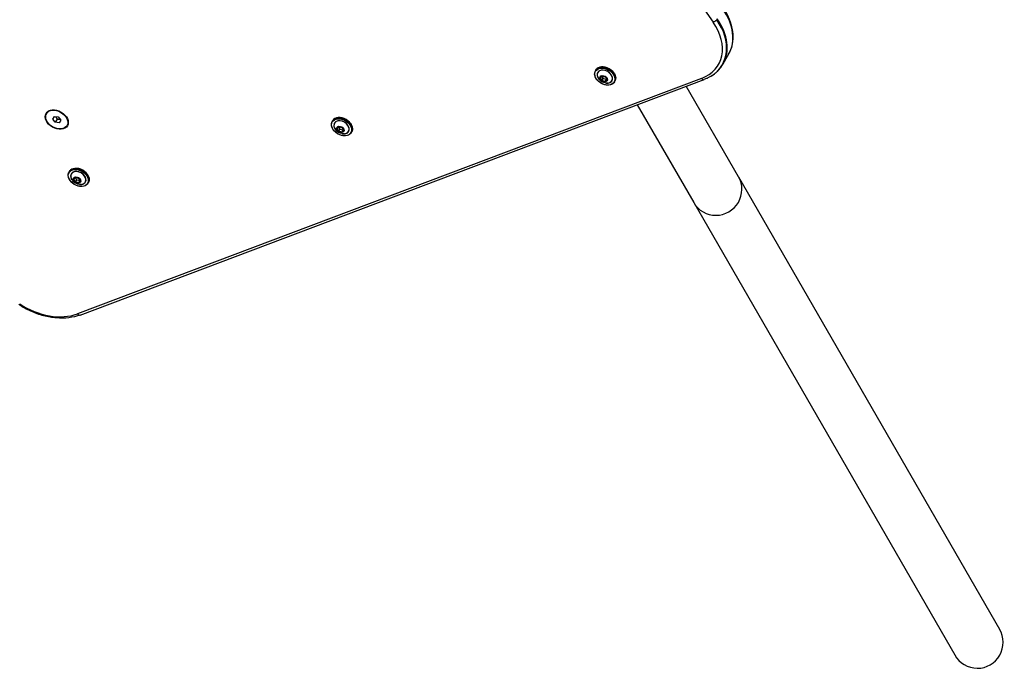
# Model space of a CAD drawing. Units: millimetres. Extents: x -3131 to 7020, y -4495 to 1927.
# Drawn here: x 4212 to 5011, y -2995 to -2469 of the extents above; entities that cross this region are included whole.
import ezdxf

# ---------------------------------------------------------------- set-up
doc = ezdxf.new("R2010")
doc.units = ezdxf.units.MM
doc.header["$LTSCALE"] = 60
doc.layers.add('SW_Toestellen', color=2, linetype='Continuous')

msp = doc.modelspace()

# ---------------------------------------------------------------- linework, layer by layer
at = {"layer": 'SW_Toestellen'}
for p, q in [((4352.76, -1864.42), (4774.49, -2470.76)), ((4787.08, -2496.92), (4782.48, -2504.88)), ((4765, -2516.48), (4258.68, -2707.42)), ((4678.96, -2510.44), (4679.35, -2509.77)), ((4682.85, -2516.14), (4684.08, -2518.26)), ((4684.19, -2514.56), (4682.86, -2515.99)), ((4682.97, -2516), (4684.3, -2514.56)), ((4682.97, -2516.06), (4683.08, -2515.88)), ((4684.19, -2518.18), (4682.97, -2516.06)), ((4685.22, -2516.4), (4684.19, -2518.18)), ((4685.22, -2516.4), (4684.21, -2514.66)), ((4684.27, -2518.24), (4685.3, -2516.46)), ((4686.91, -2515.21), (4684.36, -2514.52)), ((4684.37, -2514.56), (4686.92, -2515.24)), ((4685.3, -2516.46), (4687.86, -2517.15)), ((4687.02, -2515.32), (4688.24, -2517.43)), ((4688.3, -2517.44), (4687.07, -2515.33)), ((4260.8, -2708.39), (4767.12, -2517.45)), ((4684.24, -2518.38), (4686.79, -2519.06)), ((4686.83, -2518.92), (4684.27, -2518.24)), ((4687.86, -2517.15), (4686.83, -2518.92)), ((4686.91, -2518.91), (4687.94, -2517.13)), ((4688.25, -2517.47), (4686.91, -2518.91)), ((4686.96, -2519.03), (4688.29, -2517.59)), ((4688.02, -2517.04), (4687.94, -2517.13)), ((4688.25, -2517.46), (4688.25, -2517.47)), ((4694.38, -2519.34), (4694.77, -2518.67)), ((4795.07, -2596.26), (4752.71, -2522.89)), ((4712.88, -2537.91), (4758.7, -2617.26)), ((4233.56, -2545.09), (4234.12, -2544.12)), ((4238.67, -2549.46), (4239.89, -2547.34)), ((4239.89, -2547.34), (4243.1, -2547.78)), ((4243.1, -2547.78), (4245.09, -2550.34)), ((4240.65, -2552.02), (4238.67, -2549.46)), ((4242.13, -2549.46), (4240.65, -2552.02)), ((4243.87, -2552.46), (4240.65, -2552.02)), ((4245.09, -2550.34), (4243.87, -2552.46)), ((4250.2, -2554.7), (4250.76, -2553.73)), ((4465.35, -2551.55), (4465.74, -2550.88)), ((4470.58, -2555.66), (4469.25, -2557.1)), ((4469.35, -2557.11), (4470.69, -2555.67)), ((4471.61, -2557.51), (4470.6, -2555.77)), ((4473.3, -2556.32), (4470.74, -2555.63)), ((4470.75, -2555.67), (4473.31, -2556.35)), ((4473.41, -2556.43), (4474.63, -2558.54)), ((4474.68, -2558.55), (4473.46, -2556.44)), ((4469.24, -2557.25), (4470.46, -2559.37)), ((4469.36, -2557.17), (4469.47, -2556.99)), ((4470.58, -2559.29), (4469.36, -2557.17)), ((4471.61, -2557.51), (4470.58, -2559.29)), ((4470.62, -2559.48), (4473.18, -2560.17)), ((4470.66, -2559.35), (4471.69, -2557.57)), ((4473.22, -2560.03), (4470.66, -2559.35)), ((4471.69, -2557.57), (4474.24, -2558.26)), ((4474.24, -2558.26), (4473.22, -2560.03)), ((4473.3, -2560.02), (4474.33, -2558.24)), ((4474.64, -2558.58), (4473.3, -2560.02)), ((4473.35, -2560.14), (4474.68, -2558.7)), ((4474.41, -2558.15), (4474.33, -2558.24)), ((4474.64, -2558.57), (4474.64, -2558.58)), ((4480.77, -2560.45), (4481.16, -2559.78)), ((4251.74, -2592.66), (4252.13, -2591.99)), ((4795.07, -2596.26), (5006.89, -2963.14)), ((4256.97, -2596.77), (4255.63, -2598.21)), ((4255.63, -2598.36), (4256.85, -2600.48)), ((4255.74, -2598.22), (4257.08, -2596.78)), ((4255.75, -2598.28), (4255.85, -2598.09)), ((4256.97, -2600.4), (4255.75, -2598.28)), ((4258, -2598.62), (4256.97, -2600.4)), ((4258, -2598.62), (4256.99, -2596.88)), ((4257.01, -2600.59), (4259.57, -2601.28)), ((4257.05, -2600.46), (4258.08, -2598.68)), ((4259.61, -2601.14), (4257.05, -2600.46)), ((4259.69, -2597.43), (4257.13, -2596.74)), ((4257.14, -2596.78), (4259.7, -2597.46)), ((4258.08, -2598.68), (4260.63, -2599.37)), ((4260.63, -2599.37), (4259.61, -2601.14)), ((4259.69, -2601.13), (4260.71, -2599.35)), ((4261.02, -2599.69), (4259.69, -2601.13)), ((4259.73, -2601.25), (4261.07, -2599.81)), ((4259.8, -2597.53), (4261.02, -2599.65)), ((4261.07, -2599.66), (4259.85, -2597.55)), ((4260.8, -2599.26), (4260.71, -2599.35)), ((4261.03, -2599.68), (4261.02, -2599.69)), ((4267.15, -2601.56), (4267.54, -2600.89)), ((4758.7, -2617.26), (4970.52, -2984.14))]:
    msp.add_line(p, q, dxfattribs=at)
for centre, major_axis, ratio, start_param, end_param in [((4743.77, -2471.92), (43.3, -25), 0.707107, 0, 0.98403), ((4743.77, -2471.92), (43.3, -25), 0.707107, 0, 0.98403), ((4775.55, -2468.93), (-2.46, -1.71), 0.391505, 2.10737, 2.447207), ((4739.18, -2479.88), (43.3, -25), 0.707107, 0, 0.98403), ((4738.12, -2481.72), (40.7, -23.5), 0.707107, 5.757942, 7.267215), ((4738.82, -2480.5), (43.15, -24.91), 0.707107, 5.921818, 7.267215), ((4738.82, -2480.5), (43.15, -24.91), 0.707107, 5.921818, 7.267215), ((4775.55, -2468.93), (-2.46, -1.71), 0.391505, 0.876411, 2.10737), ((4686.67, -2514.89), (7.71, -4.45), 0.707107, 0, 3.141593), ((4687.06, -2514.22), (-7.71, 4.45), 0.707107, 3.141593, 6.283185), ((4686.6, -2515.02), (5.8, -3.35), 0.707107, 5.23307, 10.474893), ((4686.59, -2515.04), (-5.73, 3.31), 0.707107, 2.347777, 7.077001), ((4683.02, -2516.11), (-0.173, 0.1), 0.707107, 6.122065, 7.169262), ((4682.89, -2516.08), (0.0866, 0.05), 0.447214, 4.053331, 5.624127), ((4682.89, -2515.93), (0.0732, -0.0681), 0.697948, 4.871458, 6.283185), ((4683.05, -2516.05), (-0.0169, 0.0878), 0.935414, 0.684719, 1.570796), ((4684.35, -2514.67), (-0.173, 0.1), 0.707107, 5.074867, 6.122065), ((4684.23, -2514.49), (0.0732, -0.0681), 0.697948, 4.871458, 6.283185), ((4684.39, -2514.46), (-0.0259, -0.0966), 0.250735, 5.464219, 6.283185), ((4685.3, -2516.39), (0.0169, -0.0878), 0.935414, 4.712389, 5.759587), ((4686.91, -2515.36), (-0.173, 0.1), 0.707107, 4.02767, 5.074867), ((4686.95, -2515.15), (-0.0259, -0.0966), 0.250735, 5.464219, 6.283185), ((4687.11, -2515.27), (-0.0866, -0.05), 0.447214, 0, 0.911738), ((4766.06, -2514.65), (1.06, -2.81), 0.61179, 5.177175, 6.283185), ((4684.11, -2518.2), (0.0866, 0.05), 0.447214, 4.053331, 5.624127), ((4684.24, -2518.23), (0.173, -0.1), 0.707107, 4.02767, 5.074867), ((4684.28, -2518.16), (-0.0866, 0.05), 0.707107, 0.886077, 1.933275), ((4684.27, -2518.31), (0.0259, 0.0966), 0.250735, 0.75183, 2.322627), ((4686.83, -2519), (-0.0259, -0.0966), 0.250735, 3.893423, 5.464219), ((4686.8, -2518.91), (0.173, -0.1), 0.707107, 5.074867, 6.122065), ((4686.83, -2518.85), (0.0866, -0.05), 0.707107, 5.074867, 6.122065), ((4686.99, -2518.97), (-0.0732, 0.0681), 0.697948, 0.159069, 1.729865), ((4687.86, -2517.07), (0.0866, -0.05), 0.707107, 5.074867, 6.122065), ((4688.33, -2517.38), (-0.0866, -0.05), 0.447214, 0, 0.911738), ((4688.33, -2517.53), (-0.0732, 0.0681), 0.697948, 0.159069, 1.729865), ((4688.17, -2517.42), (0.0866, -0.05), 0.707107, 6.122065, 6.283185), ((4688.13, -2517.48), (0.173, -0.1), 0.707107, 6.122065, 7.169262), ((4242.59, -2548.67), (-8.66, 5), 0.707107, 0.100167, 0.295478), ((4242.59, -2548.67), (-8.66, 5), 0.707107, 0.100167, 0.295478), ((4243.29, -2547.45), (-8.66, 5), 0.707107, 0.201358, 0.280201), ((4242.44, -2548.92), (-8.32, 4.8), 0.707107, 6.114858, 6.283185), ((4473.06, -2556), (7.71, -4.45), 0.707107, 0, 3.141593), ((4473.45, -2555.33), (-7.71, 4.45), 0.707107, 3.141593, 6.283185), ((4242.59, -2548.67), (8.66, -5), 0.707107, 5.987707, 6.183018), ((4242.59, -2548.67), (8.66, -5), 0.707107, 5.987707, 6.183018), ((4243.29, -2547.45), (8.66, -5), 0.707107, 6.002985, 6.081827), ((4242.44, -2548.92), (8.32, -4.8), 0.707107, 0, 0.168328), ((4472.99, -2556.13), (5.8, -3.35), 0.707107, 5.23307, 10.474893), ((4472.97, -2556.15), (-5.73, 3.31), 0.707107, 2.347777, 7.077001), ((4470.74, -2555.78), (-0.173, 0.1), 0.707107, 5.074867, 6.122065), ((4470.62, -2555.6), (0.0732, -0.0681), 0.697948, 4.871458, 6.283185), ((4470.78, -2555.57), (-0.0259, -0.0966), 0.250735, 5.464219, 6.283185), ((4473.3, -2556.47), (-0.173, 0.1), 0.707107, 4.02767, 5.074867), ((4473.34, -2556.26), (-0.0259, -0.0966), 0.250735, 5.464219, 6.283185), ((4473.5, -2556.38), (-0.0866, -0.05), 0.447214, 0, 0.911738), ((4469.41, -2557.22), (-0.173, 0.1), 0.707107, 6.122065, 7.169262), ((4469.28, -2557.19), (0.0866, 0.05), 0.447214, 4.053331, 5.624127), ((4469.28, -2557.04), (0.0732, -0.0681), 0.697948, 4.871458, 6.283185), ((4469.44, -2557.16), (-0.0169, 0.0878), 0.935414, 0.684719, 1.570796), ((4470.5, -2559.31), (0.0866, 0.05), 0.447214, 4.053331, 5.624127), ((4470.63, -2559.33), (0.173, -0.1), 0.707107, 4.02767, 5.074867), ((4470.66, -2559.27), (-0.0866, 0.05), 0.707107, 0.886077, 1.933275), ((4470.66, -2559.42), (0.0259, 0.0966), 0.250735, 0.75183, 2.322627), ((4471.69, -2557.5), (0.0169, -0.0878), 0.935414, 4.712389, 5.759587), ((4473.22, -2560.11), (-0.0259, -0.0966), 0.250735, 3.893423, 5.464219), ((4473.19, -2560.02), (0.173, -0.1), 0.707107, 5.074867, 6.122065), ((4473.22, -2559.96), (0.0866, -0.05), 0.707107, 5.074867, 6.122065), ((4473.38, -2560.08), (-0.0732, 0.0681), 0.697948, 0.159069, 1.729865), ((4474.25, -2558.18), (0.0866, -0.05), 0.707107, 5.074867, 6.122065), ((4474.72, -2558.49), (-0.0866, -0.05), 0.447214, 0, 0.911738), ((4474.71, -2558.64), (-0.0732, 0.0681), 0.697948, 0.159069, 1.729865), ((4474.56, -2558.52), (0.0866, -0.05), 0.707107, 6.122065, 6.283185), ((4474.52, -2558.59), (0.173, -0.1), 0.707107, 6.122065, 7.169262), ((4259.84, -2596.44), (-7.71, 4.45), 0.707107, 3.141593, 6.283185), ((4259.45, -2597.11), (7.71, -4.45), 0.707107, 0, 3.141593), ((4259.38, -2597.24), (5.8, -3.35), 0.707107, 5.23307, 10.474893), ((4259.36, -2597.26), (-5.73, 3.31), 0.707107, 2.347777, 7.077001), ((4776.88, -2606.76), (-18.19, -10.5), 0.984808, 0, 3.141593), ((4255.79, -2598.33), (-0.173, 0.1), 0.707107, 6.122065, 7.169262), ((4255.67, -2598.15), (0.0732, -0.0681), 0.697948, 4.871458, 6.283185), ((4255.66, -2598.3), (0.0866, 0.05), 0.447214, 4.053331, 5.624127), ((4255.83, -2598.27), (-0.0169, 0.0878), 0.935414, 0.684719, 1.570796), ((4256.89, -2600.41), (0.0866, 0.05), 0.447214, 4.053331, 5.624127), ((4257.02, -2600.44), (0.173, -0.1), 0.707107, 4.02767, 5.074867), ((4257.13, -2596.89), (-0.173, 0.1), 0.707107, 5.074867, 6.122065), ((4257, -2596.71), (0.0732, -0.0681), 0.697948, 4.871458, 6.283185), ((4257.05, -2600.38), (-0.0866, 0.05), 0.707107, 0.886077, 1.933275), ((4257.05, -2600.53), (0.0259, 0.0966), 0.250735, 0.75183, 2.322627), ((4257.17, -2596.68), (-0.0259, -0.0966), 0.250735, 5.464219, 6.283185), ((4258.08, -2598.61), (0.0169, -0.0878), 0.935414, 4.712389, 5.759587), ((4259.6, -2601.22), (-0.0259, -0.0966), 0.250735, 3.893423, 5.464219), ((4259.57, -2601.13), (0.173, -0.1), 0.707107, 5.074867, 6.122065), ((4259.61, -2601.07), (0.0866, -0.05), 0.707107, 5.074867, 6.122065), ((4259.77, -2601.19), (-0.0732, 0.0681), 0.697948, 0.159069, 1.729865), ((4259.69, -2597.58), (-0.173, 0.1), 0.707107, 4.02767, 5.074867), ((4259.73, -2597.37), (-0.0259, -0.0966), 0.250735, 5.464219, 6.283185), ((4259.88, -2597.48), (-0.0866, -0.05), 0.447214, 0, 0.911738), ((4260.63, -2599.29), (0.0866, -0.05), 0.707107, 5.074867, 6.122065), ((4261.1, -2599.75), (-0.0732, 0.0681), 0.697948, 0.159069, 1.729865), ((4261.11, -2599.6), (-0.0866, -0.05), 0.447214, 0, 0.911738), ((4260.94, -2599.63), (0.0866, -0.05), 0.707107, 6.122065, 6.283185), ((4260.91, -2599.7), (0.173, -0.1), 0.707107, 6.122065, 7.169262), ((4231.79, -2672.66), (-40.7, 23.5), 0.707107, 1.485637, 2.616349), ((4259.74, -2705.59), (1.06, -2.81), 0.61179, 5.177175, 6.283185), ((4988.7, -2973.64), (10.66, -18.47), 0.984808, 4.712389, 7.853982)]:
    msp.add_ellipse(centre, major_axis=major_axis, ratio=ratio, start_param=start_param, end_param=end_param, dxfattribs=at)
for centre, major_axis in [((4686.6, -2515.02), (7.53, -4.35)), ((4685.58, -2516.79), (-2.83, 1.64)), ((4685.57, -2516.79), (2.79, -1.61)), ((4241.88, -2549.9), (8.66, -5)), ((4241.88, -2549.9), (8.32, -4.8)), ((4472.99, -2556.13), (7.53, -4.35)), ((4471.97, -2557.9), (-2.83, 1.64)), ((4471.96, -2557.9), (2.79, -1.61)), ((4259.38, -2597.24), (7.53, -4.35)), ((4258.35, -2599), (-2.83, 1.64)), ((4258.35, -2599.01), (2.79, -1.61))]:
    msp.add_ellipse(centre, major_axis=major_axis, ratio=0.707107, dxfattribs=at)
for points, knots in [([(4787.08, -2496.92), (4788.3, -2494.79), (4789.24, -2492.49), (4790.46, -2487.67), (4790.76, -2485.14), (4790.72, -2479.99), (4790.39, -2477.36), (4789.12, -2472.09), (4788.2, -2469.45), (4785.8, -2464.27), (4784.32, -2461.72), (4782.61, -2459.25)], [0, 0, 0, 0, 0.196806, 0.196806, 0.393612, 0.393612, 0.590418, 0.590418, 0.7872241, 0.7872241, 0.9840301, 0.9840301, 0.9840301, 0.9840301]), ([(4679.35, -2509.77), (4679.69, -2509.19), (4680.15, -2508.68), (4681.3, -2507.87), (4681.98, -2507.56), (4683.49, -2507.18), (4684.33, -2507.11), (4686.06, -2507.2), (4686.96, -2507.38), (4688.73, -2507.94), (4689.61, -2508.34), (4691.24, -2509.32), (4691.99, -2509.9), (4693.32, -2511.19), (4693.88, -2511.9), (4694.76, -2513.38), (4695.07, -2514.15), (4695.41, -2515.66), (4695.44, -2516.4), (4695.23, -2517.66), (4695.04, -2518.19), (4694.77, -2518.67)], [2.456873, 2.456873, 2.456873, 2.456873, 2.769919, 2.769919, 3.086323, 3.086323, 3.407175, 3.407175, 3.729616, 3.729616, 4.052222, 4.052222, 4.374792, 4.374792, 4.697402, 4.697402, 5.01974, 5.01974, 5.340077, 5.340077, 5.598466, 5.598466, 5.598466, 5.598466]), ([(4782.48, -2504.88), (4782.03, -2505.66), (4781.54, -2506.42), (4780.48, -2507.89), (4779.91, -2508.6), (4778.7, -2509.96), (4778.06, -2510.61), (4776.71, -2511.85), (4776.01, -2512.44), (4774.53, -2513.56), (4773.76, -2514.09), (4772.96, -2514.59)], [6.2831853, 6.2831853, 6.2831853, 6.2831853, 6.3554587, 6.3554587, 6.4277322, 6.4277322, 6.5000056, 6.5000056, 6.572279, 6.572279, 6.6445524, 6.6445524, 6.6445524, 6.6445524]), ([(4694.38, -2519.34), (4694.04, -2519.92), (4693.58, -2520.43), (4692.43, -2521.24), (4691.75, -2521.55), (4690.24, -2521.93), (4689.4, -2522.01), (4687.67, -2521.91), (4686.77, -2521.74), (4685, -2521.17), (4684.12, -2520.77), (4682.49, -2519.79), (4681.74, -2519.21), (4680.41, -2517.92), (4679.85, -2517.21), (4678.97, -2515.73), (4678.66, -2514.97), (4678.32, -2513.46), (4678.29, -2512.71), (4678.5, -2511.45), (4678.69, -2510.92), (4678.96, -2510.44)], [5.598466, 5.598466, 5.598466, 5.598466, 5.911512, 5.911512, 6.227916, 6.227916, 6.548768, 6.548768, 6.871209, 6.871209, 7.193815, 7.193815, 7.516385, 7.516385, 7.838995, 7.838995, 8.161332, 8.161332, 8.481669, 8.481669, 8.740059, 8.740059, 8.740059, 8.740059]), ([(4688.94, -2520.25), (4688.13, -2520.32), (4687.41, -2520.27), (4686.1, -2520.03), (4685.51, -2519.84), (4684.43, -2519.36), (4683.92, -2519.07), (4682.96, -2518.37), (4682.51, -2517.95), (4681.65, -2516.94), (4681.24, -2516.34), (4680.9, -2515.61)], [0.109097, 0.109097, 0.109097, 0.109097, 0.419889, 0.419889, 0.730681, 0.730681, 1.041473, 1.041473, 1.352265, 1.352265, 1.663058, 1.663058, 1.663058, 1.663058]), ([(4682.97, -2516), (4682.97, -2516), (4682.97, -2516), (4682.97, -2516), (4682.97, -2516), (4682.97, -2516), (4682.97, -2516), (4682.97, -2516), (4682.97, -2516), (4682.97, -2516), (4682.97, -2516), (4682.97, -2516)], [3.6651914, 3.6651914, 3.6651914, 3.6651914, 3.6974155, 3.6974155, 3.7296396, 3.7296396, 3.7618637, 3.7618637, 3.7940878, 3.7940878, 3.8263119, 3.8263119, 3.8263119, 3.8263119]), ([(4684.37, -2514.56), (4684.36, -2514.56), (4684.35, -2514.56), (4684.34, -2514.55), (4684.33, -2514.55), (4684.32, -2514.56), (4684.31, -2514.56), (4684.31, -2514.56), (4684.3, -2514.56), (4684.3, -2514.56), (4684.3, -2514.56), (4684.3, -2514.56)], [2.617994, 2.617994, 2.617994, 2.617994, 2.827433, 2.827433, 3.036873, 3.036873, 3.246312, 3.246312, 3.455752, 3.455752, 3.665191, 3.665191, 3.665191, 3.665191]), ([(4687.02, -2515.32), (4687.02, -2515.31), (4687.01, -2515.3), (4687, -2515.29), (4687, -2515.29), (4686.99, -2515.28), (4686.98, -2515.27), (4686.96, -2515.26), (4686.96, -2515.26), (4686.94, -2515.25), (4686.93, -2515.25), (4686.92, -2515.24)], [1.570796, 1.570796, 1.570796, 1.570796, 1.780236, 1.780236, 1.989675, 1.989675, 2.199115, 2.199115, 2.408554, 2.408554, 2.617994, 2.617994, 2.617994, 2.617994]), ([(4772.96, -2514.59), (4772.6, -2514.81), (4772.23, -2515.03), (4771.48, -2515.46), (4771.11, -2515.66), (4770.34, -2516.06), (4769.95, -2516.25), (4769.16, -2516.62), (4768.76, -2516.79), (4767.95, -2517.13), (4767.54, -2517.3), (4767.12, -2517.45)], [0.3613671, 0.3613671, 0.3613671, 0.3613671, 0.3941424, 0.3941424, 0.4269177, 0.4269177, 0.459693, 0.459693, 0.4924683, 0.4924683, 0.5252436, 0.5252436, 0.5252436, 0.5252436]), ([(4688.25, -2517.47), (4688.25, -2517.47), (4688.25, -2517.47), (4688.25, -2517.46), (4688.25, -2517.46), (4688.25, -2517.46), (4688.25, -2517.46), (4688.25, -2517.45), (4688.25, -2517.45), (4688.25, -2517.44), (4688.25, -2517.44), (4688.24, -2517.43)], [0.6847192, 0.6847192, 0.6847192, 0.6847192, 0.8619346, 0.8619346, 1.0391501, 1.0391501, 1.2163655, 1.2163655, 1.3935809, 1.3935809, 1.5707963, 1.5707963, 1.5707963, 1.5707963]), ([(4465.74, -2550.88), (4466.08, -2550.3), (4466.54, -2549.79), (4467.69, -2548.98), (4468.37, -2548.67), (4469.88, -2548.29), (4470.72, -2548.22), (4472.45, -2548.31), (4473.35, -2548.49), (4475.12, -2549.05), (4476, -2549.45), (4477.63, -2550.43), (4478.38, -2551.01), (4479.7, -2552.3), (4480.27, -2553.01), (4481.15, -2554.49), (4481.46, -2555.26), (4481.8, -2556.77), (4481.83, -2557.51), (4481.62, -2558.77), (4481.43, -2559.3), (4481.16, -2559.78)], [2.456873, 2.456873, 2.456873, 2.456873, 2.769919, 2.769919, 3.086323, 3.086323, 3.407175, 3.407175, 3.729616, 3.729616, 4.052222, 4.052222, 4.374792, 4.374792, 4.697402, 4.697402, 5.01974, 5.01974, 5.340077, 5.340077, 5.598466, 5.598466, 5.598466, 5.598466]), ([(4480.77, -2560.45), (4480.43, -2561.03), (4479.97, -2561.54), (4478.82, -2562.35), (4478.14, -2562.66), (4476.63, -2563.04), (4475.79, -2563.11), (4474.06, -2563.02), (4473.16, -2562.85), (4471.38, -2562.28), (4470.51, -2561.88), (4468.88, -2560.9), (4468.12, -2560.32), (4466.8, -2559.03), (4466.24, -2558.32), (4465.36, -2556.84), (4465.05, -2556.08), (4464.7, -2554.57), (4464.67, -2553.82), (4464.89, -2552.56), (4465.07, -2552.03), (4465.35, -2551.55)], [5.598466, 5.598466, 5.598466, 5.598466, 5.911512, 5.911512, 6.227916, 6.227916, 6.548768, 6.548768, 6.871209, 6.871209, 7.193815, 7.193815, 7.516385, 7.516385, 7.838995, 7.838995, 8.161332, 8.161332, 8.481669, 8.481669, 8.740059, 8.740059, 8.740059, 8.740059]), ([(4475.32, -2561.36), (4474.52, -2561.43), (4473.79, -2561.38), (4472.49, -2561.14), (4471.9, -2560.95), (4470.81, -2560.47), (4470.31, -2560.18), (4469.35, -2559.48), (4468.9, -2559.06), (4468.04, -2558.05), (4467.63, -2557.45), (4467.28, -2556.72)], [0.109097, 0.109097, 0.109097, 0.109097, 0.419889, 0.419889, 0.730681, 0.730681, 1.041473, 1.041473, 1.352265, 1.352265, 1.663058, 1.663058, 1.663058, 1.663058]), ([(4470.75, -2555.67), (4470.75, -2555.67), (4470.74, -2555.67), (4470.72, -2555.66), (4470.72, -2555.66), (4470.71, -2555.66), (4470.7, -2555.67), (4470.7, -2555.67), (4470.69, -2555.67), (4470.69, -2555.67), (4470.69, -2555.67), (4470.69, -2555.67)], [2.617994, 2.617994, 2.617994, 2.617994, 2.827433, 2.827433, 3.036873, 3.036873, 3.246312, 3.246312, 3.455752, 3.455752, 3.665191, 3.665191, 3.665191, 3.665191]), ([(4473.41, -2556.43), (4473.41, -2556.42), (4473.4, -2556.41), (4473.39, -2556.4), (4473.39, -2556.4), (4473.37, -2556.38), (4473.37, -2556.38), (4473.35, -2556.37), (4473.34, -2556.37), (4473.33, -2556.36), (4473.32, -2556.36), (4473.31, -2556.35)], [1.570796, 1.570796, 1.570796, 1.570796, 1.780236, 1.780236, 1.989675, 1.989675, 2.199115, 2.199115, 2.408554, 2.408554, 2.617994, 2.617994, 2.617994, 2.617994]), ([(4469.35, -2557.11), (4469.35, -2557.11), (4469.35, -2557.11), (4469.35, -2557.11), (4469.35, -2557.11), (4469.35, -2557.11), (4469.35, -2557.11), (4469.35, -2557.11), (4469.35, -2557.11), (4469.35, -2557.11), (4469.35, -2557.11), (4469.35, -2557.11)], [3.6651914, 3.6651914, 3.6651914, 3.6651914, 3.6974155, 3.6974155, 3.7296396, 3.7296396, 3.7618637, 3.7618637, 3.7940878, 3.7940878, 3.8263119, 3.8263119, 3.8263119, 3.8263119]), ([(4474.64, -2558.57), (4474.64, -2558.57), (4474.64, -2558.57), (4474.64, -2558.57), (4474.64, -2558.57), (4474.64, -2558.57), (4474.64, -2558.57), (4474.64, -2558.56), (4474.64, -2558.56), (4474.64, -2558.55), (4474.64, -2558.55), (4474.63, -2558.54)], [0.6847192, 0.6847192, 0.6847192, 0.6847192, 0.8619346, 0.8619346, 1.0391501, 1.0391501, 1.2163655, 1.2163655, 1.3935809, 1.3935809, 1.5707963, 1.5707963, 1.5707963, 1.5707963]), ([(4267.15, -2601.56), (4266.82, -2602.14), (4266.35, -2602.65), (4265.21, -2603.46), (4264.53, -2603.77), (4263.01, -2604.15), (4262.18, -2604.22), (4260.44, -2604.13), (4259.54, -2603.96), (4257.77, -2603.39), (4256.9, -2602.99), (4255.27, -2602.01), (4254.51, -2601.43), (4253.19, -2600.14), (4252.63, -2599.43), (4251.75, -2597.95), (4251.43, -2597.19), (4251.09, -2595.68), (4251.06, -2594.93), (4251.27, -2593.67), (4251.46, -2593.14), (4251.74, -2592.66)], [5.598466, 5.598466, 5.598466, 5.598466, 5.911512, 5.911512, 6.227916, 6.227916, 6.548768, 6.548768, 6.871209, 6.871209, 7.193815, 7.193815, 7.516385, 7.516385, 7.838995, 7.838995, 8.161332, 8.161332, 8.481669, 8.481669, 8.740059, 8.740059, 8.740059, 8.740059]), ([(4252.13, -2591.99), (4252.46, -2591.41), (4252.93, -2590.9), (4254.07, -2590.09), (4254.76, -2589.78), (4256.27, -2589.4), (4257.1, -2589.33), (4258.84, -2589.42), (4259.74, -2589.59), (4261.51, -2590.16), (4262.38, -2590.56), (4264.01, -2591.54), (4264.77, -2592.12), (4266.09, -2593.41), (4266.66, -2594.12), (4267.54, -2595.6), (4267.85, -2596.36), (4268.19, -2597.88), (4268.22, -2598.62), (4268.01, -2599.88), (4267.82, -2600.41), (4267.54, -2600.89)], [2.456873, 2.456873, 2.456873, 2.456873, 2.769919, 2.769919, 3.086323, 3.086323, 3.407175, 3.407175, 3.729616, 3.729616, 4.052222, 4.052222, 4.374792, 4.374792, 4.697402, 4.697402, 5.01974, 5.01974, 5.340077, 5.340077, 5.598466, 5.598466, 5.598466, 5.598466]), ([(4261.71, -2602.47), (4260.9, -2602.54), (4260.18, -2602.49), (4258.88, -2602.25), (4258.29, -2602.06), (4257.2, -2601.58), (4256.7, -2601.29), (4255.74, -2600.59), (4255.29, -2600.17), (4254.43, -2599.16), (4254.02, -2598.56), (4253.67, -2597.83)], [0.109097, 0.109097, 0.109097, 0.109097, 0.419889, 0.419889, 0.730681, 0.730681, 1.041473, 1.041473, 1.352265, 1.352265, 1.663058, 1.663058, 1.663058, 1.663058]), ([(4255.74, -2598.22), (4255.74, -2598.22), (4255.74, -2598.22), (4255.74, -2598.22), (4255.74, -2598.22), (4255.74, -2598.22), (4255.74, -2598.22), (4255.74, -2598.22), (4255.74, -2598.22), (4255.74, -2598.22), (4255.74, -2598.22), (4255.74, -2598.22)], [3.6651914, 3.6651914, 3.6651914, 3.6651914, 3.6974155, 3.6974155, 3.7296396, 3.7296396, 3.7618637, 3.7618637, 3.7940878, 3.7940878, 3.8263119, 3.8263119, 3.8263119, 3.8263119]), ([(4257.14, -2596.78), (4257.13, -2596.78), (4257.13, -2596.77), (4257.11, -2596.77), (4257.11, -2596.77), (4257.09, -2596.77), (4257.09, -2596.78), (4257.08, -2596.78), (4257.08, -2596.78), (4257.08, -2596.78), (4257.08, -2596.78), (4257.08, -2596.78)], [2.617994, 2.617994, 2.617994, 2.617994, 2.827433, 2.827433, 3.036873, 3.036873, 3.246312, 3.246312, 3.455752, 3.455752, 3.665191, 3.665191, 3.665191, 3.665191]), ([(4259.8, -2597.53), (4259.8, -2597.53), (4259.79, -2597.52), (4259.78, -2597.51), (4259.78, -2597.51), (4259.76, -2597.49), (4259.76, -2597.49), (4259.74, -2597.48), (4259.73, -2597.48), (4259.72, -2597.47), (4259.71, -2597.47), (4259.7, -2597.46)], [1.570796, 1.570796, 1.570796, 1.570796, 1.780236, 1.780236, 1.989675, 1.989675, 2.199115, 2.199115, 2.408554, 2.408554, 2.617994, 2.617994, 2.617994, 2.617994]), ([(4261.03, -2599.68), (4261.03, -2599.68), (4261.03, -2599.68), (4261.03, -2599.68), (4261.03, -2599.68), (4261.03, -2599.68), (4261.03, -2599.68), (4261.03, -2599.67), (4261.03, -2599.67), (4261.03, -2599.66), (4261.02, -2599.66), (4261.02, -2599.65)], [0.6847192, 0.6847192, 0.6847192, 0.6847192, 0.8619346, 0.8619346, 1.0391501, 1.0391501, 1.2163655, 1.2163655, 1.3935809, 1.3935809, 1.5707963, 1.5707963, 1.5707963, 1.5707963]), ([(4260.8, -2708.39), (4257.94, -2709.47), (4254.85, -2710.22), (4248.4, -2711.02), (4245.03, -2711.09), (4238.16, -2710.54), (4234.67, -2709.94), (4227.71, -2708.1), (4224.25, -2706.87), (4217.53, -2703.84), (4214.27, -2702.04), (4211.18, -2700)], [0.525244, 0.525244, 0.525244, 0.525244, 0.751386, 0.751386, 0.977528, 0.977528, 1.203671, 1.203671, 1.429813, 1.429813, 1.655956, 1.655956, 1.655956, 1.655956])]:
    msp.add_open_spline(points, degree=3, knots=knots, dxfattribs=at)
for points, weights in [([(4240.75, -2547.45), (4241.5, -2548.23), (4242.13, -2549.46)], [1.05838819557, 1.11564806938, 1]), ([(4242.13, -2549.46), (4243.51, -2549.39), (4244.56, -2549.66)], [1, 1.11564806938, 1.05838819557])]:
    msp.add_rational_spline(points, weights, degree=2, dxfattribs=at)

doc.saveas('drawing.dxf')
